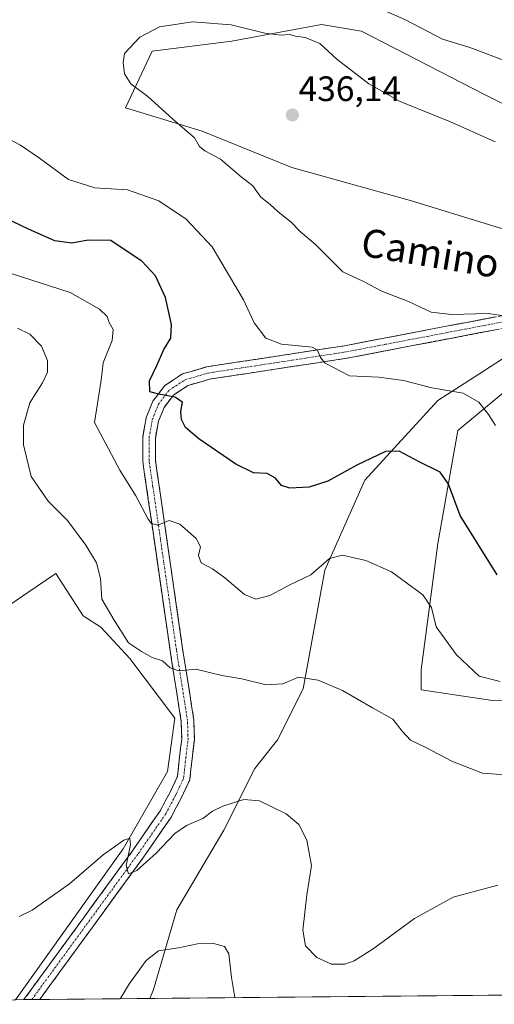
# Model space of a CAD drawing. Units: metres. Extents: x 563336 to 566781, y 4703274 to 4705619.
# Drawn here: x 563613 to 563748, y 4703275 to 4703555 of the extents above; entities that cross this region are included whole.
import ezdxf
from ezdxf.enums import TextEntityAlignment as Align

# ---------------------------------------------------------------- set-up
doc = ezdxf.new("R2010")
doc.units = ezdxf.units.M
doc.header["$MEASUREMENT"] = 0
doc.linetypes.add('TRAZO_Y_PUNTO', pattern=[1, 0.5, -0.25, 0, -0.25])
doc.linetypes.add('TRAZOSX2', pattern=[1.5, 1, -0.5])
for name, color, linetype, lineweight in [('Camino', 19, 'TRAZOSX2', 0), ('Camino Cxs', 19, 'Continuous', 0), ('Camino eje', 19, 'TRAZO_Y_PUNTO', 0), ('Carátula', 7, 'Continuous', 5), ('Cultivos herbáceos CxS', 92, 'Continuous', 0), ('Curva de nivel maestra', 36, 'Continuous', 30), ('Curva de nivel normal', 36, 'Continuous', 0), ('Matorral CxS', 135, 'Continuous', 0), ('Municipio CxS', 142, 'Continuous', 0), ('Punto de cota en terreno', 7, 'Continuous', 0), ('Rótulo de punto de cota en terreno', 19, 'Continuous', 0), ('Texto cartográfico', 19, 'Continuous', 0)]:
    doc.layers.add(name, color=color, linetype=linetype, lineweight=lineweight)
doc.styles.add('Arial', font='txt', dxfattribs={"height": 0.2})

# ---------------------------------------------------------------- blocks, each defined once
blk = doc.blocks.new('*U151')
at = {"layer": 'Cultivos herbáceos CxS', "color": 92, "linetype": 'Continuous', "lineweight": 0}
for points in [[(563761.23, 4703458.11, 434.27), (563737.15, 4703438.14, 427.93), (563731.48, 4703406.01, 422.63), (563726.76, 4703370.1, 417.35), (563726.76, 4703364.43, 416.65), (563746.99, 4703361.44, 417.42), (563771.21, 4703362.09, 417.6)], [(563770.23, 4703489.18, 437.06), (563723.93, 4703503.35, 436.77), (563689.9, 4703512.8, 435.85), (563664.39, 4703523.2, 435.17), (563642.65, 4703529.82, 434.44), (563650.21, 4703545.88, 435.5), (563672.89, 4703548.72, 435.84), (563681.51, 4703550.31, 435.41), (563698.41, 4703553.44, 433.89), (563709.75, 4703551.55, 432.67), (563744.72, 4703533.6, 433.26), (563774.96, 4703518.47, 433.45)], [(564088.17, 4703280.82, 433.05), (563649.53, 4703276.75, 403.35), (563649.53, 4703276.75, 403.35), (563650.58, 4703279.25, 403.62), (563657.25, 4703301.92, 405.8), (563670.59, 4703324.6, 408.53), (563679.44, 4703342.04, 411.1), (563685.83, 4703350.27, 412.33), (563693.13, 4703364.72, 414.33), (563699.35, 4703398.45, 418.99), (563710.69, 4703423.97, 423.02), (563731.48, 4703446.65, 428.5), (563743.11, 4703454.12, 431.21), (563757.95, 4703463.66, 434.75)]]:
    blk.add_polyline3d(points, dxfattribs=at)
blk.add_polyline3d([(563469.2, 4703275.08, 402.05), (563466.43, 4703286.73, 403.26), (563472.93, 4703306.25, 404.89), (563478.72, 4703327.2, 405.07), (563485.94, 4703345.99, 405.3), (563493.42, 4703355.77, 405.8), (563495.34, 4703358.28, 405.91), (563550.79, 4703330.52, 406.74), (563550.03, 4703344.59, 408.16), (563559.48, 4703354.98, 408.74), (563581.22, 4703369.16, 409.81), (563614.87, 4703392.1, 411.69), (563622.8, 4703397.51, 412.68), (563630.54, 4703385.47, 413.66), (563635.63, 4703382.27, 414.4), (563643.88, 4703373.33, 414.46), (563656.64, 4703356.38, 413.39), (563654.58, 4703341.27, 411.85), (563641.91, 4703319.26, 410.13), (563611.29, 4703276.4, 407.33), (563469.2, 4703275.08, 402.05)], close=True, dxfattribs=at)
blk = doc.blocks.new('*U155')
at = {"layer": 'Matorral CxS', "color": 135, "linetype": 'Continuous', "lineweight": 0}
for points in [[(563774.96, 4703518.47, 433.45), (563744.72, 4703533.6, 433.26), (563709.75, 4703551.55, 432.67), (563698.41, 4703553.44, 433.89), (563681.51, 4703550.31, 435.41), (563672.89, 4703548.72, 435.84), (563650.21, 4703545.88, 435.5), (563642.65, 4703529.82, 434.44), (563664.39, 4703523.2, 435.17), (563689.9, 4703512.8, 435.85), (563723.93, 4703503.35, 436.77), (563770.23, 4703489.18, 437.06)], [(563771.21, 4703362.09, 417.6), (563746.99, 4703361.44, 417.42), (563726.76, 4703364.43, 416.65), (563726.76, 4703370.1, 417.35), (563731.48, 4703406.01, 422.63), (563737.15, 4703438.14, 427.93), (563761.23, 4703458.11, 434.27)], [(563757.95, 4703463.66, 434.75), (563743.11, 4703454.12, 431.21), (563731.48, 4703446.65, 428.5), (563710.69, 4703423.97, 423.02), (563699.35, 4703398.45, 418.99), (563693.13, 4703364.72, 414.33), (563685.83, 4703350.27, 412.33), (563679.44, 4703342.04, 411.1), (563670.59, 4703324.6, 408.53), (563657.25, 4703301.92, 405.8), (563650.58, 4703279.25, 403.62), (563649.53, 4703276.75, 403.35), (563611.29, 4703276.4, 407.33), (563641.91, 4703319.26, 410.13), (563654.58, 4703341.27, 411.85), (563656.64, 4703356.38, 413.39), (563643.88, 4703373.33, 414.46), (563635.63, 4703382.27, 414.4), (563630.54, 4703385.47, 413.66), (563622.8, 4703397.51, 412.68), (563614.87, 4703392.1, 411.69), (563581.22, 4703369.16, 409.81)]]:
    blk.add_polyline3d(points, dxfattribs=at)
blk = doc.blocks.new('*U162')
at = {"layer": 'Cultivos herbáceos CxS', "color": 92, "linetype": 'Continuous', "lineweight": 0}
for points in [[(563774.96, 4703518.47, 433.45), (563744.72, 4703533.6, 433.26), (563709.75, 4703551.55, 432.67), (563698.41, 4703553.44, 433.89), (563681.51, 4703550.31, 435.41), (563672.89, 4703548.72, 435.84), (563650.21, 4703545.88, 435.5), (563642.65, 4703529.82, 434.44), (563664.39, 4703523.2, 435.17), (563689.9, 4703512.8, 435.85), (563723.93, 4703503.35, 436.77), (563770.23, 4703489.18, 437.06)], [(563771.21, 4703362.09, 417.6), (563746.99, 4703361.44, 417.42), (563726.76, 4703364.43, 416.65), (563726.76, 4703370.1, 417.35), (563731.48, 4703406.01, 422.63), (563737.15, 4703438.14, 427.93), (563761.23, 4703458.11, 434.27)], [(563757.95, 4703463.66, 434.75), (563743.11, 4703454.12, 431.21), (563731.48, 4703446.65, 428.5), (563710.69, 4703423.97, 423.02), (563699.35, 4703398.45, 418.99), (563693.13, 4703364.72, 414.33), (563685.83, 4703350.27, 412.33), (563679.44, 4703342.04, 411.1), (563670.59, 4703324.6, 408.53), (563657.25, 4703301.92, 405.8), (563650.58, 4703279.25, 403.62), (563649.53, 4703276.75, 403.35)], [(563611.29, 4703276.4, 407.33), (563641.91, 4703319.26, 410.13), (563654.58, 4703341.27, 411.85), (563656.64, 4703356.38, 413.39), (563643.88, 4703373.33, 414.46), (563635.63, 4703382.27, 414.4), (563630.54, 4703385.47, 413.66), (563622.8, 4703397.51, 412.68), (563614.87, 4703392.1, 411.69), (563581.22, 4703369.16, 409.81), (563559.48, 4703354.98, 408.74), (563550.03, 4703344.59, 408.16), (563550.79, 4703330.52, 406.74), (563495.34, 4703358.28, 405.91), (563493.42, 4703355.77, 405.8), (563485.94, 4703345.99, 405.3), (563478.72, 4703327.2, 405.07), (563472.93, 4703306.25, 404.89), (563466.43, 4703286.73, 403.26), (563469.2, 4703275.08, 402.05)]]:
    blk.add_polyline3d(points, dxfattribs=at)
blk = doc.blocks.new('*U172')
at = {"layer": 'Matorral CxS', "color": 135, "linetype": 'Continuous', "lineweight": 0}
for points in [[(563774.96, 4703518.47, 433.45), (563744.72, 4703533.6, 433.26), (563709.75, 4703551.55, 432.67), (563698.41, 4703553.44, 433.89), (563681.51, 4703550.31, 435.41), (563672.89, 4703548.72, 435.84), (563650.21, 4703545.88, 435.5), (563642.65, 4703529.82, 434.44), (563664.39, 4703523.2, 435.17), (563689.9, 4703512.8, 435.85), (563723.93, 4703503.35, 436.77), (563770.23, 4703489.18, 437.06)], [(563771.21, 4703362.09, 417.6), (563746.99, 4703361.44, 417.42), (563726.76, 4703364.43, 416.65), (563726.76, 4703370.1, 417.35), (563731.48, 4703406.01, 422.63), (563737.15, 4703438.14, 427.93), (563761.23, 4703458.11, 434.27)], [(563757.95, 4703463.66, 434.75), (563743.11, 4703454.12, 431.21), (563731.48, 4703446.65, 428.5), (563710.69, 4703423.97, 423.02), (563699.35, 4703398.45, 418.99), (563693.13, 4703364.72, 414.33), (563685.83, 4703350.27, 412.33), (563679.44, 4703342.04, 411.1), (563670.59, 4703324.6, 408.53), (563657.25, 4703301.92, 405.8), (563650.58, 4703279.25, 403.62), (563649.53, 4703276.75, 403.35)], [(563611.29, 4703276.4, 407.33), (563641.91, 4703319.26, 410.13), (563654.58, 4703341.27, 411.85), (563656.64, 4703356.38, 413.39), (563643.88, 4703373.33, 414.46), (563635.63, 4703382.27, 414.4), (563630.54, 4703385.47, 413.66), (563622.8, 4703397.51, 412.68), (563614.87, 4703392.1, 411.69), (563581.22, 4703369.16, 409.81), (563559.48, 4703354.98, 408.74), (563550.03, 4703344.59, 408.16), (563550.79, 4703330.52, 406.74), (563495.34, 4703358.28, 405.91), (563493.42, 4703355.77, 405.8), (563485.94, 4703345.99, 405.3), (563478.72, 4703327.2, 405.07), (563472.93, 4703306.25, 404.89), (563466.43, 4703286.73, 403.26), (563469.2, 4703275.08, 402.05)]]:
    blk.add_polyline3d(points, dxfattribs=at)
blk = doc.blocks.new('*U181')
at = {"layer": 'Curva de nivel normal', "color": 36, "linetype": 'Continuous', "lineweight": 0}
for points in [[(563747.84, 4703439.5, 430), (563745.84, 4703442.62, 430), (563743.17, 4703446.15, 430), (563738.68, 4703448.71, 430), (563729.74, 4703450.26, 430), (563721.65, 4703452.35, 430), (563714.65, 4703453.26, 430), (563706.37, 4703453.66, 430), (563699.45, 4703457.25, 430), (563698.04, 4703458.88, 430), (563697.2, 4703460.92, 430), (563695.74, 4703461.76, 430), (563686.97, 4703462.66, 430), (563682.55, 4703464.33, 430), (563679.26, 4703468.7, 430), (563676.14, 4703475.25, 430), (563667.26, 4703490.32, 430), (563659.84, 4703498.18, 430), (563652.12, 4703503.35, 430), (563643.17, 4703506.47, 430), (563633.93, 4703507.04, 430), (563626.42, 4703509.44, 430), (563618.11, 4703515.5, 430), (563612.73, 4703519.15, 430), (563609.66, 4703520.77, 430)], [(563709.32, 4703560.61, 430), (563722.31, 4703554.76, 430), (563732.78, 4703549.26, 430), (563740.54, 4703546.98, 430), (563751.65, 4703542.76, 430)]]:
    blk.add_polyline3d(points, dxfattribs=at)
blk = doc.blocks.new('*U191')
at = {"layer": 'Curva de nivel normal', "color": 36, "linetype": 'Continuous', "lineweight": 0}
blk.add_polyline3d([(563673.76, 4703276.98, 405), (563672.74, 4703282.73, 405), (563672, 4703289.47, 405), (563670.78, 4703291.54, 405), (563667.32, 4703292.5, 405), (563663.08, 4703292.24, 405), (563657.69, 4703291.15, 405), (563652.03, 4703290.27, 405), (563648.45, 4703287.52, 405), (563643.73, 4703281.02, 405), (563641.1, 4703276.68, 405)], dxfattribs=at)
blk = doc.blocks.new('*U197')
at = {"layer": 'Curva de nivel maestra', "color": 36, "linetype": 'Continuous', "lineweight": 30}
blk.add_polyline3d([(563748.31, 4703397.07, 425), (563737.86, 4703413.96, 425), (563734.47, 4703422.85, 425), (563732.13, 4703426.24, 425), (563726.12, 4703429.22, 425), (563720.46, 4703432.24, 425), (563716.58, 4703432.19, 425), (563708.42, 4703428.28, 425), (563700.16, 4703423.74, 425), (563694.84, 4703422.06, 425), (563689.36, 4703421.72, 425), (563686.98, 4703422.49, 425), (563685.27, 4703424.61, 425), (563682.89, 4703425.94, 425), (563679.05, 4703426.12, 425), (563673.96, 4703428.54, 425), (563663.47, 4703435.78, 425), (563659.7, 4703438.94, 425), (563658.5, 4703441.28, 425), (563658.37, 4703443.5, 425), (563658.79, 4703446.17, 425), (563656.69, 4703447.6, 425), (563652.1, 4703448.44, 425), (563649.51, 4703449.08, 425), (563649.46, 4703452.2, 425), (563651.54, 4703456.55, 425), (563653.48, 4703461.14, 425), (563655.47, 4703464.39, 425), (563655.68, 4703468.23, 425), (563653.97, 4703475.88, 425), (563651.15, 4703482.08, 425), (563647.28, 4703486.22, 425), (563642.52, 4703489.31, 425), (563638.44, 4703492.08, 425), (563631.99, 4703492.24, 425), (563627.32, 4703491.38, 425), (563622.53, 4703492, 425), (563615.05, 4703495.3, 425), (563608.13, 4703498.64, 425)], dxfattribs=at)
blk = doc.blocks.new('5PATER')
at = {"layer": 'Carátula', "linetype": 'Continuous', "lineweight": 5}
h = blk.add_hatch(color=250, dxfattribs=at)
edge = h.paths.add_edge_path()
edge.add_ellipse((0, 0.01), major_axis=(-1.33, -1.34), ratio=0.999422, start_angle=0, end_angle=360)

msp = doc.modelspace()

# ---------------------------------------------------------------- linework, layer by layer
at = {"layer": 'Camino', "color": 19, "linetype": 'TRAZOSX2', "lineweight": 0}
for points in [[(563613.71, 4703276.42), (563644.81, 4703318.97), (563652.52, 4703330.14), (563655.31, 4703335.4), (563657.38, 4703339.85), (563657.99, 4703345.28), (563658.61, 4703350.4), (563658.45, 4703355.54), (563655.3, 4703375.6), (563648.63, 4703421.81), (563647.5, 4703429.4), (563647.5, 4703436.2), (563648.51, 4703441.78), (563650.42, 4703446.46), (563653.77, 4703450.87), (563658.85, 4703454.2), (563665.73, 4703456.22), (563704.4, 4703462.1), (563752.62, 4703471.3)], [(563753.3, 4703467.77), (563705.01, 4703458.55), (563666.51, 4703452.69), (563660.38, 4703450.9), (563656.26, 4703448.2), (563653.57, 4703444.66), (563651.99, 4703440.77), (563651.1, 4703435.88), (563651.1, 4703429.66), (563652.19, 4703422.33), (563658.86, 4703376.14), (563662.05, 4703355.88), (563662.21, 4703350.23), (563661.56, 4703344.87), (563660.9, 4703338.87), (563658.53, 4703333.8), (563655.6, 4703328.26), (563647.75, 4703316.89), (563618.2, 4703276.46)], [(563615.96, 4703276.44), (563613.71, 4703276.42)], [(563618.2, 4703276.46), (563615.96, 4703276.44)]]:
    msp.add_lwpolyline(points, dxfattribs=at)
at = {"layer": 'Camino Cxs', "color": 19, "linetype": 'Continuous', "lineweight": 0}
msp.add_polyline3d([(563748.47, 4703466.85, 434.55), (563743.64, 4703465.93, 434.07), (563738.81, 4703465, 433.68), (563733.98, 4703464.08, 433.31), (563729.15, 4703463.16, 432.85), (563724.32, 4703462.24, 432.32), (563719.49, 4703461.32, 431.77), (563714.66, 4703460.4, 431.28), (563709.83, 4703459.47, 430.87), (563705.01, 4703458.55, 430.5), (563700.19, 4703457.82, 430.13), (563695.38, 4703457.09, 429.57), (563690.57, 4703456.36, 429), (563685.76, 4703455.62, 428.48), (563680.95, 4703454.89, 427.96), (563676.14, 4703454.16, 427.4), (563671.33, 4703453.43, 426.89), (563666.51, 4703452.69, 426.45), (563663.45, 4703451.79, 426), (563660.38, 4703450.9, 425.55), (563656.26, 4703448.2, 424.93), (563653.57, 4703444.66, 424.43), (563651.99, 4703440.77, 423.72), (563651.1, 4703435.88, 422.92), (563651.1, 4703432.77, 422.52), (563651.1, 4703429.66, 422.05), (563651.64, 4703426, 421.64), (563652.19, 4703422.33, 421.24), (563652.86, 4703417.71, 420.72), (563653.52, 4703413.09, 420.11), (563654.19, 4703408.47, 419.47), (563654.86, 4703403.85, 418.93), (563655.52, 4703399.24, 418.28), (563656.19, 4703394.62, 417.75), (563656.86, 4703390, 417.3), (563657.52, 4703385.38, 416.83), (563658.19, 4703380.76, 416.3), (563658.86, 4703376.14, 415.67), (563659.49, 4703372.09, 415.11), (563660.13, 4703368.04, 414.67), (563660.77, 4703363.98, 414.24), (563661.41, 4703359.93, 413.83), (563662.05, 4703355.88, 413.49), (563662.13, 4703353.06, 413.27), (563662.21, 4703350.23, 413.04), (563661.89, 4703347.55, 412.83), (563661.56, 4703344.87, 412.62), (563661.23, 4703341.87, 412.32), (563660.9, 4703338.87, 412.02), (563659.71, 4703336.33, 411.71), (563658.53, 4703333.8, 411.48), (563657.07, 4703331.03, 411.26), (563655.6, 4703328.26, 410.99), (563652.98, 4703324.47, 410.5), (563650.37, 4703320.68, 410.19), (563647.75, 4703316.89, 409.94), (563644.9, 4703312.99, 409.74), (563642.05, 4703309.09, 409.56), (563639.2, 4703305.2, 409.18), (563636.35, 4703301.3, 409.15), (563633.51, 4703297.4, 408.82), (563630.66, 4703293.51, 408.74), (563627.81, 4703289.61, 408.41), (563624.96, 4703285.71, 408.14), (563622.11, 4703281.82, 407.91), (563619.26, 4703277.92, 407.61), (563618.2, 4703276.46, 407.53), (563613.71, 4703276.42, 407.48), (563616.36, 4703280.05, 407.57), (563619.2, 4703283.94, 407.9), (563622.05, 4703287.83, 407.96), (563624.9, 4703291.72, 408.53), (563627.74, 4703295.62, 408.76), (563630.59, 4703299.51, 409.06), (563633.43, 4703303.4, 409.2), (563636.28, 4703307.29, 409.38), (563639.12, 4703311.19, 409.65), (563641.97, 4703315.08, 409.84), (563644.81, 4703318.97, 410.13), (563647.38, 4703322.69, 410.2), (563649.95, 4703326.41, 410.63), (563652.52, 4703330.14, 410.92), (563653.91, 4703332.77, 411.16), (563655.31, 4703335.4, 411.51), (563657.38, 4703339.85, 411.92), (563657.68, 4703342.57, 412.08), (563657.99, 4703345.28, 412.29), (563658.3, 4703347.84, 412.52), (563658.61, 4703350.4, 412.79), (563658.53, 4703352.97, 413.04), (563658.45, 4703355.54, 413.3), (563657.82, 4703359.56, 413.72), (563657.19, 4703363.57, 414.23), (563656.56, 4703367.58, 414.71), (563655.93, 4703371.59, 415.13), (563655.3, 4703375.6, 415.53), (563654.63, 4703380.22, 415.95), (563653.96, 4703384.84, 416.4), (563653.3, 4703389.47, 416.96), (563652.63, 4703394.09, 417.64), (563651.96, 4703398.71, 418.38), (563651.29, 4703403.33, 418.92), (563650.63, 4703407.95, 419.33), (563649.96, 4703412.57, 419.75), (563649.29, 4703417.19, 420.26), (563648.63, 4703421.81, 420.78), (563648.06, 4703425.6, 421.25), (563647.5, 4703429.4, 421.82), (563647.5, 4703432.8, 422.48), (563647.5, 4703436.2, 423.08), (563648, 4703438.99, 423.52), (563648.51, 4703441.78, 423.9), (563649.47, 4703444.12, 424.24), (563650.42, 4703446.46, 424.55), (563652.09, 4703448.67, 424.93), (563653.77, 4703450.87, 425.13), (563656.31, 4703452.53, 425.47), (563658.85, 4703454.2, 425.78), (563662.29, 4703455.21, 426.06), (563665.73, 4703456.22, 426.44), (563670.57, 4703456.95, 426.96), (563675.4, 4703457.69, 427.39), (563680.23, 4703458.42, 428.02), (563685.07, 4703459.16, 428.82), (563689.9, 4703459.89, 429.49), (563694.73, 4703460.63, 429.97), (563699.56, 4703461.37, 430.22), (563704.4, 4703462.1, 430.46), (563709.22, 4703463.02, 430.91), (563714.04, 4703463.94, 431.53), (563718.86, 4703464.86, 432.18), (563723.69, 4703465.78, 432.64), (563728.51, 4703466.7, 432.97), (563733.33, 4703467.62, 433.32), (563738.15, 4703468.54, 433.8), (563742.97, 4703469.46, 434.56), (563747.8, 4703470.38, 435.15)], dxfattribs=at)
at = {"layer": 'Camino eje', "color": 19, "linetype": 'TRAZO_Y_PUNTO', "lineweight": 0}
msp.add_lwpolyline([(563615.96, 4703276.44), (563646.28, 4703317.93), (563654.06, 4703329.2), (563656.92, 4703334.6), (563659.14, 4703339.36), (563659.77, 4703345.08), (563660.41, 4703350.31), (563660.25, 4703355.71), (563657.08, 4703375.87), (563650.41, 4703422.07), (563649.3, 4703429.53), (563649.3, 4703436.04), (563650.25, 4703441.28), (563652, 4703445.56), (563655.01, 4703449.53), (563659.62, 4703452.55), (563666.12, 4703454.45), (563704.7, 4703460.33), (563752.96, 4703469.54)], dxfattribs=at)
at = {"layer": 'Cultivos herbáceos CxS', "color": 92, "linetype": 'Continuous', "lineweight": 0}
msp.add_polyline3d([(564088.17, 4703280.82, 433.05), (563649.53, 4703276.75, 403.35)], dxfattribs=at)
at = {"layer": 'Curva de nivel normal', "color": 36, "linetype": 'Continuous', "lineweight": 0}
for points in [[(563750.92, 4703470.62, 435), (563745.8, 4703471.37, 435), (563735.39, 4703471.03, 435), (563729.55, 4703471.75, 435), (563723.11, 4703474.74, 435), (563715.76, 4703477.6, 435), (563710.09, 4703480.52, 435), (563704.47, 4703483.22, 435), (563696.63, 4703490.93, 435), (563692.37, 4703494.57, 435), (563689.74, 4703497.34, 435), (563686.08, 4703500.24, 435), (563683.78, 4703502.37, 435), (563681.12, 4703504.45, 435), (563678.82, 4703507.59, 435), (563675.5, 4703510.23, 435), (563669.66, 4703515.23, 435), (563665.15, 4703517.54, 435), (563663.69, 4703518.8, 435), (563662.28, 4703521.28, 435), (563656.01, 4703526.68, 435), (563649.01, 4703533.01, 435), (563644.16, 4703536.6, 435), (563642.36, 4703539.47, 435), (563641.92, 4703542.71, 435), (563642.3, 4703545.22, 435), (563646.67, 4703549.84, 435), (563652.28, 4703552.79, 435), (563661.7, 4703554.23, 435), (563672.64, 4703553.42, 435), (563682.26, 4703551.03, 435), (563686.9, 4703550.42, 435), (563689.22, 4703550.62, 435), (563691.01, 4703550.13, 435), (563693.71, 4703549.79, 435), (563697.86, 4703548.04, 435), (563702.69, 4703543.66, 435), (563711.85, 4703536.63, 435), (563720.77, 4703531.55, 435), (563735.06, 4703525.83, 435), (563747.73, 4703520.17, 435)], [(563749.18, 4703366.8, 420), (563743.25, 4703368.36, 420), (563736.78, 4703374.37, 420), (563731, 4703382.38, 420), (563729.62, 4703387.82, 420), (563727.24, 4703391.39, 420), (563718.28, 4703397.98, 420), (563710.99, 4703401.22, 420), (563704.32, 4703402.67, 420), (563700.65, 4703401.72, 420), (563695.32, 4703397.15, 420), (563689.32, 4703394.23, 420), (563683.65, 4703391.2, 420), (563679.65, 4703390.21, 420), (563676.44, 4703391.53, 420), (563670.84, 4703396.29, 420), (563667.35, 4703398.77, 420), (563664.1, 4703400.49, 420), (563663.4, 4703402.57, 420), (563663.91, 4703405.04, 420), (563662.67, 4703407.43, 420), (563658.04, 4703411.52, 420), (563655.03, 4703412.58, 420), (563651.81, 4703411.23, 420), (563649.99, 4703411.7, 420), (563649.03, 4703412.92, 420), (563645.54, 4703419.54, 420), (563640.99, 4703426.89, 420), (563633.75, 4703440.43, 420), (563635.66, 4703452.43, 420), (563636.26, 4703457.32, 420), (563638.83, 4703463.67, 420), (563639.09, 4703466.82, 420), (563637.93, 4703468.78, 420), (563637.37, 4703470.48, 420), (563635.2, 4703472.55, 420), (563626.87, 4703477.32, 420), (563610.13, 4703482.68, 420)], [(563750.62, 4703340.33, 415), (563744.21, 4703340.78, 415), (563735.65, 4703344.09, 415), (563728.08, 4703348.03, 415), (563723.68, 4703350.15, 415), (563721.32, 4703352.69, 415), (563718.69, 4703356.13, 415), (563712.86, 4703359.31, 415), (563704.33, 4703364.26, 415), (563697.45, 4703367.21, 415), (563691.87, 4703368.01, 415), (563687.37, 4703366.13, 415), (563682.6, 4703365.82, 415), (563675.67, 4703367.59, 415), (563670.01, 4703368.46, 415), (563662.66, 4703370.27, 415), (563657.76, 4703369.85, 415), (563655.32, 4703370.66, 415), (563653.12, 4703372.7, 415), (563650.2, 4703373.6, 415), (563647.16, 4703375.29, 415), (563643.5, 4703377.78, 415), (563639.41, 4703384.19, 415), (563635.87, 4703390.21, 415), (563635.54, 4703396.04, 415), (563634.32, 4703400.52, 415), (563631.34, 4703405.58, 415), (563626.1, 4703412.54, 415), (563620.58, 4703418.05, 415), (563615.76, 4703425.09, 415), (563613.63, 4703434.02, 415), (563613.58, 4703439.65, 415), (563615.42, 4703445.94, 415), (563619.01, 4703451.69, 415), (563620.41, 4703454.67, 415), (563620.43, 4703458.01, 415), (563618.72, 4703462.06, 415), (563615.43, 4703465.44, 415), (563611.93, 4703467.17, 415)], [(563612.4, 4703300.06, 410), (563616.04, 4703301.82, 410), (563626.68, 4703309.34, 410), (563636.26, 4703317.58, 410), (563642.16, 4703321.76, 410), (563643.87, 4703322.29, 410), (563644.02, 4703320.37, 410), (563642.82, 4703314.5, 410), (563643.44, 4703312.18, 410), (563645.85, 4703313.11, 410), (563651.29, 4703318.04, 410), (563656.65, 4703323.61, 410), (563659.99, 4703325.93, 410), (563664.65, 4703327.85, 410), (563667.32, 4703329.99, 410), (563670.32, 4703331.42, 410), (563676.32, 4703333.27, 410), (563680.7, 4703332.88, 410), (563688.27, 4703329.17, 410), (563691.92, 4703326.14, 410), (563694.24, 4703321.76, 410), (563695.57, 4703314.54, 410), (563694.18, 4703306.22, 410), (563693.08, 4703296.14, 410), (563693.82, 4703291.72, 410), (563697.02, 4703288.34, 410), (563701.24, 4703286.48, 410), (563704.99, 4703286.47, 410), (563707.65, 4703287.44, 410), (563713.05, 4703290.89, 410), (563724.8, 4703299.5, 410), (563735.85, 4703305.57, 410), (563748.49, 4703308.94, 410)]]:
    msp.add_polyline3d(points, dxfattribs=at)
at = {"layer": 'Matorral CxS', "color": 135, "linetype": 'Continuous', "lineweight": 0}
msp.add_polyline3d([(563649.53, 4703276.75, 403.35), (563611.29, 4703276.4, 407.33)], dxfattribs=at)
at = {"layer": 'Municipio CxS', "color": 142, "linetype": 'Continuous', "lineweight": 0}
msp.add_polyline3d([(563750.73, 4703277.69, 407.6), (563745.74, 4703277.65, 407.07), (563740.75, 4703277.6, 406.7), (563735.76, 4703277.55, 406.53), (563730.77, 4703277.51, 406.55), (563725.78, 4703277.46, 406.58), (563720.79, 4703277.41, 406.72), (563715.8, 4703277.37, 407.17), (563710.81, 4703277.32, 408.02), (563705.82, 4703277.28, 408.41), (563700.83, 4703277.23, 408.41), (563695.84, 4703277.18, 408.18), (563690.86, 4703277.14, 407.72), (563685.87, 4703277.09, 407.09), (563680.88, 4703277.04, 406.22), (563675.89, 4703277, 405.32), (563670.9, 4703276.95, 404.13), (563665.91, 4703276.91, 403.52), (563660.92, 4703276.86, 403.52), (563655.93, 4703276.81, 403.61), (563650.94, 4703276.77, 403.55), (563645.95, 4703276.72, 403.88), (563640.96, 4703276.68, 404.99), (563635.97, 4703276.63, 405.89), (563630.98, 4703276.58, 406.62), (563625.99, 4703276.54, 407.33), (563621, 4703276.49, 407.61), (563616.01, 4703276.44, 407.47), (563611.02, 4703276.4, 407.58)], dxfattribs=at)

# ---------------------------------------------------------------- block references
at = {"layer": 'Cultivos herbáceos CxS', "color": 92, "linetype": 'Continuous', "lineweight": 0}
for name in ['*U151', '*U162']:
    msp.add_blockref(name, (0, 0), dxfattribs=at)
at = {"layer": 'Curva de nivel maestra', "color": 36, "linetype": 'Continuous', "lineweight": 30}
msp.add_blockref('*U197', (0, 0), dxfattribs=at)
at = {"layer": 'Curva de nivel normal', "color": 36, "linetype": 'Continuous', "lineweight": 0}
for name in ['*U181', '*U191']:
    msp.add_blockref(name, (0, 0), dxfattribs=at)
at = {"layer": 'Matorral CxS', "color": 135, "linetype": 'Continuous', "lineweight": 0}
for name in ['*U155', '*U172']:
    msp.add_blockref(name, (0, 0), dxfattribs=at)
at = {"layer": 'Punto de cota en terreno', "linetype": 'Continuous', "lineweight": 0}
msp.add_blockref('5PATER', (563690.08, 4703527.77, 436.14), dxfattribs=at)

# ---------------------------------------------------------------- texts
at = {"layer": 'Rótulo de punto de cota en terreno', "color": 19, "linetype": 'Continuous', "lineweight": 0, "style": 'Arial'}
msp.add_text('436,14', height=7, dxfattribs=at).set_placement((563691.84, 4703529.53), align=Align.BOTTOM_LEFT)
at = {"layer": 'Texto cartográfico', "color": 19, "linetype": 'Continuous', "lineweight": 0, "style": 'Arial'}
msp.add_text('Camino de las Peñas', height=8, rotation=-9.3521, dxfattribs=at).set_placement((563761.58, 4703483.27), align=Align.MIDDLE_CENTER)

doc.saveas('drawing.dxf')
